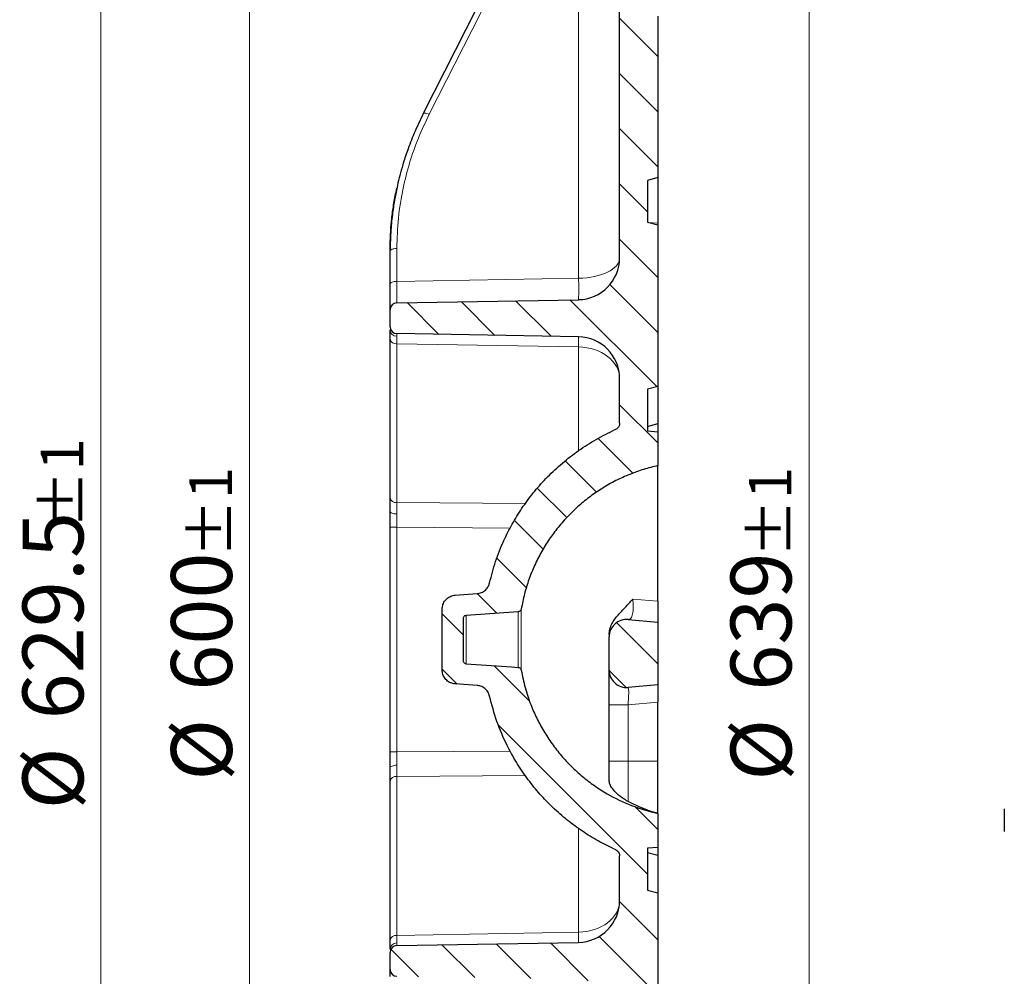
# Model space of a CAD drawing. Units: millimetres. Extents: x 0 to 420, y 0 to 297.
# Drawn here: x 199 to 255, y 169 to 224 of the extents above; entities that cross this region are included whole.
import ezdxf

# ---------------------------------------------------------------- set-up
doc = ezdxf.new("R2010")
doc.units = ezdxf.units.MM
doc.styles.add('SLDTEXTSTYLE0', font='TXT', dxfattribs={"width": 0.605})
doc.dimstyles.new('SLDDIMSTYLE7', dxfattribs={"dimtxt": 3.5, "dimasz": 3.5, "dimexe": 0, "dimexo": 0.0625, "dimgap": 0.875, "dimtad": 1, "dimlfac": 5, "dimrnd": 1e-09, "dimzin": 12, "dimdsep": 46, "dimtxsty": 'SLDTEXTSTYLE0', "dimsah": 1, "dimcen": 0.09, "dimadec": 0, "dimazin": 3, "dimtol": 1, "dimtp": 1, "dimtm": 1, "dimtfac": 1, "dimtdec": 0, "dimtofl": 0, "dimtmove": 0, "dimatfit": 3, "dimfxl": 0, "dimfrac": 2, "dimtolj": 1, "dimarcsym": 0})
pattern_1 = [(135, (0, 0), (-1.5875, -1.5875), [])]

# ---------------------------------------------------------------- blocks, each defined once
blk = doc.blocks.new('_D_8')
at = {"color": 7, "linetype": 'Continuous', "lineweight": 0}
for p, q in [((235.413, 252.261), (245.007, 252.261)), ((244.007, 124.461), (244.007, 252.261)), ((235.413, 124.461), (245.007, 124.461))]:
    blk.add_line(p, q, dxfattribs=at)
at = {"color": 7, "linetype": 'Continuous', "lineweight": 18}
for points in [[(244.007, 252.261), (243.469, 248.761), (244.546, 248.761)], [(244.007, 124.461), (244.546, 127.961), (243.469, 127.961)]]:
    blk.add_solid(points, dxfattribs=at)
at = {"color": 7, "linetype": 'Continuous', "lineweight": 18, "attachment_point": 1, "rotation": 90, "style": 'SLDTEXTSTYLE0'}
for s, insert, char_height in [('±1', (240.546, 193.093), 2.45), ('639', (239.495, 185.418), 3.5), ('%%c', (239.495, 180.245), 3.5)]:
    blk.add_mtext(s, dxfattribs=dict(at, insert=insert, char_height=char_height))
blk = doc.blocks.new('_D_9')
at = {"color": 7, "linetype": 'Continuous', "lineweight": 0}
for p, q in [((229.213, 251.31), (202.291, 251.31)), ((203.291, 251.31), (203.291, 125.411)), ((229.213, 125.411), (202.291, 125.411))]:
    blk.add_line(p, q, dxfattribs=at)
at = {"color": 7, "linetype": 'Continuous', "lineweight": 18}
for points in [[(203.291, 251.31), (202.753, 247.81), (203.83, 247.81)], [(203.291, 125.411), (203.83, 128.911), (202.753, 128.911)]]:
    blk.add_solid(points, dxfattribs=at)
at = {"color": 7, "linetype": 'Continuous', "lineweight": 18, "attachment_point": 1, "rotation": 90, "style": 'SLDTEXTSTYLE0'}
for s, insert, char_height in [('±1', (199.83, 194.739), 2.45), ('629.5', (198.78, 183.772), 3.5), ('%%c', (198.78, 178.6), 3.5)]:
    blk.add_mtext(s, dxfattribs=dict(at, insert=insert, char_height=char_height))
blk = doc.blocks.new('_D_10')
at = {"color": 7, "linetype": 'Continuous', "lineweight": 0}
for p, q in [((226.813, 248.361), (210.834, 248.361)), ((211.834, 248.361), (211.834, 128.361)), ((226.813, 128.361), (210.834, 128.361))]:
    blk.add_line(p, q, dxfattribs=at)
at = {"color": 7, "linetype": 'Continuous', "lineweight": 18}
for points in [[(211.834, 248.361), (211.296, 244.861), (212.373, 244.861)], [(211.834, 128.361), (212.373, 131.861), (211.296, 131.861)]]:
    blk.add_solid(points, dxfattribs=at)
at = {"color": 7, "linetype": 'Continuous', "lineweight": 18, "attachment_point": 1, "rotation": 90, "style": 'SLDTEXTSTYLE0'}
for s, insert, char_height in [('±1', (208.373, 193.093), 2.45), ('600', (207.323, 185.418), 3.5), ('%%c', (207.323, 180.245), 3.5)]:
    blk.add_mtext(s, dxfattribs=dict(at, insert=insert, char_height=char_height))

msp = doc.modelspace()

# ---------------------------------------------------------------- hatches: boundary and pattern name
at = {"linetype": 'Continuous', "lineweight": 18}
h = msp.add_hatch(dxfattribs=at)
h.set_pattern_fill('DIN 201 Grauguss', scale=0.5, angle=90, style=0, pattern_type=2)
h.set_pattern_definition(pattern_1)
edge = h.paths.add_edge_path(flags=0)
edge.add_spline(control_points=[(227.4598, 190.1237), (227.5583, 190.6979), (227.7066, 191.2657), (227.9016, 191.8146), (228.2837, 192.8904), (228.8568, 193.9151), (229.5734, 194.8037), (230.2901, 195.6924), (231.1701, 196.4695), (232.1405, 197.0709), (233.1109, 197.6722), (234.1985, 198.1143), (235.3132, 198.3605)], knot_values=[0, 0, 0, 0, 0.0087384, 0.0087384, 0.0087384, 0.0260454, 0.0260454, 0.0260454, 0.0433525, 0.0433525, 0.0433525, 0.0606595, 0.0606595, 0.0606595, 0.0606595], weights=[1, 1, 1, 1, 1, 1, 1, 1, 1, 1, 1, 1, 1], degree=3, periodic=0)
edge.add_line((235.3132, 198.3605), (235.3132, 200.3081))
edge.add_spline(control_points=[(235.3132, 200.3081), (235.1132, 200.3256), (234.9132, 200.3431), (234.7132, 200.3605)], knot_values=[0, 0, 0, 0, 0.0030115, 0.0030115, 0.0030115, 0.0030115], weights=[1, 1, 1, 1], degree=3, periodic=0)
edge.add_line((234.7132, 200.3605), (234.7132, 202.7606))
edge.add_spline(control_points=[(234.7132, 202.7606), (234.9132, 202.8142), (235.1132, 202.8677), (235.3132, 202.9213)], knot_values=[0, 0, 0, 0, 0.0031058, 0.0031058, 0.0031058, 0.0031058], weights=[1, 1, 1, 1], degree=3, periodic=0)
edge.add_line((235.3132, 202.9213), (235.3132, 212.1998))
edge.add_spline(control_points=[(235.3132, 212.1998), (235.1132, 212.2534), (234.9132, 212.3069), (234.7132, 212.3605)], knot_values=[0, 0, 0, 0, 0.0031058, 0.0031058, 0.0031058, 0.0031058], weights=[1, 1, 1, 1], degree=3, periodic=0)
edge.add_line((234.7132, 212.3605), (234.7132, 214.7606))
edge.add_spline(control_points=[(234.7132, 214.7606), (234.9132, 214.8142), (235.1132, 214.8677), (235.3132, 214.9213)], knot_values=[0, 0, 0, 0, 0.0031058, 0.0031058, 0.0031058, 0.0031058], weights=[1, 1, 1, 1], degree=3, periodic=0)
edge.add_line((235.3132, 214.9213), (235.3132, 224.1998))
edge.add_spline(control_points=[(235.3132, 224.1998), (235.1132, 224.2534), (234.9132, 224.3069), (234.7132, 224.3605)], knot_values=[0, 0, 0, 0, 0.0031058, 0.0031058, 0.0031058, 0.0031058], weights=[1, 1, 1, 1], degree=3, periodic=0)
edge.add_line((234.7132, 224.3605), (234.7132, 226.7606))
edge.add_spline(control_points=[(234.7132, 226.7606), (234.9132, 226.8142), (235.1132, 226.8677), (235.3132, 226.9213)], knot_values=[0, 0, 0, 0, 0.0031058, 0.0031058, 0.0031058, 0.0031058], weights=[1, 1, 1, 1], degree=3, periodic=0)
edge.add_line((235.3132, 226.9213), (235.3132, 236.1998))
edge.add_spline(control_points=[(235.3132, 236.1998), (235.1132, 236.2534), (234.9132, 236.3069), (234.7132, 236.3605)], knot_values=[0, 0, 0, 0, 0.0031058, 0.0031058, 0.0031058, 0.0031058], weights=[1, 1, 1, 1], degree=3, periodic=0)
edge.add_line((234.7132, 236.3605), (234.7132, 243.7609))
edge.add_spline(control_points=[(234.7132, 243.7609), (234.8573, 243.7996), (235.0014, 243.8384), (235.1455, 243.8771), (235.2014, 243.8921), (235.2573, 243.9072), (235.3132, 243.9222)], knot_values=[0.0163606, 0.0163606, 0.0163606, 0.0163606, 0.0185983, 0.0185983, 0.0185983, 0.0194671, 0.0194671, 0.0194671, 0.0194671], weights=[1, 1, 1, 1, 1, 1, 1], degree=3, periodic=0)
edge.add_line((235.3132, 243.9222), (235.3132, 244.2572))
edge.add_spline(control_points=[(235.3132, 244.2572), (235.1796, 244.2931), (235.046, 244.3291), (234.9123, 244.3651), (234.846, 244.383), (234.7796, 244.4009), (234.7132, 244.4187)], knot_values=[0.0126611, 0.0126611, 0.0126611, 0.0126611, 0.0147372, 0.0147372, 0.0147372, 0.015768, 0.015768, 0.015768, 0.015768], weights=[1, 1, 1, 1, 1, 1, 1], degree=3, periodic=0)
edge.add_line((234.7132, 244.4187), (234.7132, 248.0027))
edge.add_spline(control_points=[(234.7132, 248.0027), (234.7796, 248.0206), (234.846, 248.0385), (234.9123, 248.0563), (235.046, 248.0923), (235.1796, 248.1283), (235.3132, 248.1643)], knot_values=[0.0137063, 0.0137063, 0.0137063, 0.0137063, 0.0147372, 0.0147372, 0.0147372, 0.0168132, 0.0168132, 0.0168132, 0.0168132], weights=[1, 1, 1, 1, 1, 1, 1], degree=3, periodic=0)
edge.add_line((235.3132, 248.1643), (235.3132, 248.4993))
edge.add_spline(control_points=[(235.3132, 248.4993), (235.2573, 248.5143), (235.2014, 248.5293), (235.1455, 248.5444), (235.0014, 248.5831), (234.8573, 248.6218), (234.7132, 248.6605)], knot_values=[0.0177296, 0.0177296, 0.0177296, 0.0177296, 0.0185983, 0.0185983, 0.0185983, 0.020836, 0.020836, 0.020836, 0.020836], weights=[1, 1, 1, 1, 1, 1, 1], degree=3, periodic=0)
edge.add_line((234.7132, 248.6605), (234.7132, 250.1606))
edge.add_spline(control_points=[(234.7132, 250.1606), (234.9132, 250.3606), (235.1132, 250.5606), (235.3132, 250.7606)], knot_values=[0, 0, 0, 0, 0.0042426, 0.0042426, 0.0042426, 0.0042426], weights=[1, 1, 1, 1], degree=3, periodic=0)
edge.add_line((235.3132, 250.7606), (235.3132, 252.2606))
edge.add_spline(control_points=[(235.3132, 252.2606), (233.515, 251.9757), (231.7167, 251.6909), (229.9184, 251.4061), (229.7167, 251.3741), (229.515, 251.3422), (229.3132, 251.3102)], knot_values=[0.5178612, 0.5178612, 0.5178612, 0.5178612, 0.5451717, 0.5451717, 0.5451717, 0.5482352, 0.5482352, 0.5482352, 0.5482352], weights=[1, 1, 1, 1, 1, 1, 1], degree=3, periodic=0)
edge.add_line((229.3132, 251.3102), (229.3132, 250.0606))
edge.add_line((229.3132, 250.0606), (230.8132, 250.0606))
edge.add_line((230.8132, 250.0606), (230.8132, 248.3606))
edge.add_line((230.8132, 248.3606), (229.3132, 248.3606))
edge.add_line((229.3132, 248.3606), (229.3132, 247.1023))
edge.add_spline(control_points=[(229.3132, 247.1023), (229.3132, 247.0937), (229.3135, 247.0851), (229.3141, 247.0765), (229.317, 247.0318), (229.3276, 246.987), (229.3451, 246.9458), (229.3627, 246.9046), (229.3875, 246.8659), (229.4177, 246.8328), (229.4479, 246.7997), (229.4842, 246.7714), (229.5236, 246.7502), (229.563, 246.7289), (229.6066, 246.7142), (229.6509, 246.7072)], knot_values=[0, 0, 0, 0, 0.0001294, 0.0001294, 0.0001294, 0.0008103, 0.0008103, 0.0008103, 0.0014911, 0.0014911, 0.0014911, 0.002172, 0.002172, 0.002172, 0.0028528, 0.0028528, 0.0028528, 0.0028528], weights=[1, 1, 1, 1, 1, 1, 1, 1, 1, 1, 1, 1, 1, 1, 1, 1], degree=3, periodic=0)
edge.add_spline(control_points=[(229.6509, 246.7072), (230.1298, 246.6316), (230.6087, 246.556), (231.0876, 246.4804)], knot_values=[0, 0, 0, 0, 0.0072725, 0.0072725, 0.0072725, 0.0072725], weights=[1, 1, 1, 1], degree=3, periodic=0)
edge.add_spline(control_points=[(231.0876, 246.4804), (231.3375, 246.4409), (231.5841, 246.3604), (231.8093, 246.2449), (231.9588, 246.1681), (232.1011, 246.075), (232.2313, 245.9687), (232.4393, 245.7988), (232.6209, 245.5906), (232.761, 245.3614), (232.9011, 245.1322), (233.0036, 244.8757), (233.0599, 244.613), (233.0953, 244.4481), (233.1132, 244.2785), (233.1132, 244.1098)], knot_values=[0.0687309, 0.0687309, 0.0687309, 0.0687309, 0.0725266, 0.0725266, 0.0725266, 0.0750265, 0.0750265, 0.0750265, 0.0790558, 0.0790558, 0.0790558, 0.083085, 0.083085, 0.083085, 0.0856104, 0.0856104, 0.0856104, 0.0856104], weights=[1, 1, 1, 1, 1, 1, 1, 1, 1, 1, 1, 1, 1, 1, 1, 1], degree=3, periodic=0)
edge.add_line((233.1132, 244.1098), (233.1132, 210.3053))
edge.add_arc((230.7132, 210.3053), 2.4, 271, 360, ccw=False)
edge.add_line((230.7551, 207.9056), (220.3063, 207.7233))
edge.add_arc((220.3132, 207.3233), 0.4, 91, 180)
edge.add_line((219.9132, 207.3233), (219.9132, 206.353))
edge.add_arc((220.3132, 206.353), 0.4, 180, 269)
edge.add_line((220.3063, 205.953), (230.7551, 205.7706))
edge.add_arc((230.7132, 203.371), 2.4, 0, 89, ccw=False)
edge.add_line((233.1132, 203.371), (233.1132, 200.8003))
edge.add_spline(control_points=[(233.1132, 200.8003), (233.1132, 200.7928), (233.113, 200.7854), (233.1126, 200.778), (233.1101, 200.7333), (233.0999, 200.6884), (233.0827, 200.647), (233.072, 200.6211), (233.0584, 200.5963), (233.0425, 200.5732), (233.0171, 200.5363), (232.985, 200.5034), (232.9488, 200.477), (232.9264, 200.4607), (232.9022, 200.4466), (232.8769, 200.4353)], knot_values=[0.0113056, 0.0113056, 0.0113056, 0.0113056, 0.0114162, 0.0114162, 0.0114162, 0.0120878, 0.0120878, 0.0120878, 0.0125044, 0.0125044, 0.0125044, 0.013176, 0.013176, 0.013176, 0.0135907, 0.0135907, 0.0135907, 0.0135907], weights=[1, 1, 1, 1, 1, 1, 1, 1, 1, 1, 1, 1, 1, 1, 1, 1], degree=3, periodic=0)
edge.add_spline(control_points=[(232.8769, 200.4353), (232.8222, 200.4108), (232.7676, 200.3858), (232.7132, 200.3605)], knot_values=[0.3376175, 0.3376175, 0.3376175, 0.3376175, 0.3385193, 0.3385193, 0.3385193, 0.3385193], weights=[1, 1, 1, 1], degree=3, periodic=0)
edge.add_spline(control_points=[(232.7132, 200.3605), (231.2867, 199.6968), (229.9632, 198.75), (228.8742, 197.6143), (227.8827, 196.5802), (227.056, 195.3607), (226.4627, 194.0567), (226.1075, 193.2761), (225.8297, 192.4554), (225.6378, 191.6195)], knot_values=[0, 0, 0, 0, 0.023601, 0.023601, 0.023601, 0.045026, 0.045026, 0.045026, 0.057735, 0.057735, 0.057735, 0.057735], weights=[1, 1, 1, 1, 1, 1, 1, 1, 1, 1], degree=3, periodic=0)
edge.add_spline(control_points=[(225.6378, 191.6195), (225.6221, 191.5513), (225.5972, 191.4846), (225.5644, 191.4228), (225.5223, 191.3437), (225.466, 191.2709), (225.4002, 191.2102), (225.3343, 191.1495), (225.2571, 191.0994), (225.1749, 191.0639), (225.0927, 191.0284), (225.0032, 191.0067), (224.9139, 191.0004)], knot_values=[0, 0, 0, 0, 0.0010498, 0.0010498, 0.0010498, 0.0024004, 0.0024004, 0.0024004, 0.0037511, 0.0037511, 0.0037511, 0.0051017, 0.0051017, 0.0051017, 0.0051017], weights=[1, 1, 1, 1, 1, 1, 1, 1, 1, 1, 1, 1, 1], degree=3, periodic=0)
edge.add_spline(control_points=[(224.9139, 191.0004), (224.4951, 190.9712), (224.0763, 190.9419), (223.6574, 190.9126)], knot_values=[0, 0, 0, 0, 0.0062976, 0.0062976, 0.0062976, 0.0062976], weights=[1, 1, 1, 1], degree=3, periodic=0)
edge.add_spline(control_points=[(223.6574, 190.9126), (223.6172, 190.9098), (223.577, 190.9039), (223.5376, 190.895), (223.4503, 190.8754), (223.3651, 190.8404), (223.2892, 190.7929), (223.2133, 190.7454), (223.1445, 190.6842), (223.0886, 190.6143), (223.0326, 190.5444), (222.988, 190.4638), (222.9583, 190.3793), (222.9287, 190.2948), (222.9132, 190.2041), (222.9132, 190.1145)], knot_values=[0, 0, 0, 0, 0.0006054, 0.0006054, 0.0006054, 0.0019639, 0.0019639, 0.0019639, 0.0033225, 0.0033225, 0.0033225, 0.004681, 0.004681, 0.004681, 0.0060395, 0.0060395, 0.0060395, 0.0060395], weights=[1, 1, 1, 1, 1, 1, 1, 1, 1, 1, 1, 1, 1, 1, 1, 1], degree=3, periodic=0)
edge.add_line((222.9132, 190.1145), (222.9132, 186.6066))
edge.add_spline(control_points=[(222.9132, 186.6066), (222.9132, 186.5662), (222.9163, 186.5257), (222.9224, 186.4858), (222.9359, 186.3973), (222.9649, 186.3099), (223.007, 186.2309), (223.049, 186.1518), (223.1053, 186.0789), (223.1711, 186.0183), (223.237, 185.9576), (223.3142, 185.9074), (223.3964, 185.872), (223.4786, 185.8365), (223.5681, 185.8148), (223.6574, 185.8085)], knot_values=[0, 0, 0, 0, 0.0006055, 0.0006055, 0.0006055, 0.001964, 0.001964, 0.001964, 0.0033225, 0.0033225, 0.0033225, 0.004681, 0.004681, 0.004681, 0.0060395, 0.0060395, 0.0060395, 0.0060395], weights=[1, 1, 1, 1, 1, 1, 1, 1, 1, 1, 1, 1, 1, 1, 1, 1], degree=3, periodic=0)
edge.add_spline(control_points=[(223.6574, 185.8085), (224.0763, 185.7792), (224.4951, 185.7499), (224.9139, 185.7207)], knot_values=[0, 0, 0, 0, 0.0062976, 0.0062976, 0.0062976, 0.0062976], weights=[1, 1, 1, 1], degree=3, periodic=0)
edge.add_spline(control_points=[(224.9139, 185.7207), (224.9837, 185.7158), (225.0535, 185.7015), (225.1196, 185.6787), (225.2042, 185.6494), (225.2849, 185.6051), (225.3551, 185.5495), (225.4253, 185.4938), (225.4868, 185.4253), (225.5346, 185.3496), (225.5824, 185.2739), (225.6178, 185.1889), (225.6378, 185.1016)], knot_values=[0, 0, 0, 0, 0.0010498, 0.0010498, 0.0010498, 0.0024004, 0.0024004, 0.0024004, 0.0037511, 0.0037511, 0.0037511, 0.0051017, 0.0051017, 0.0051017, 0.0051017], weights=[1, 1, 1, 1, 1, 1, 1, 1, 1, 1, 1, 1, 1], degree=3, periodic=0)
edge.add_spline(control_points=[(225.6378, 185.1016), (225.8615, 184.1271), (226.2025, 183.1726), (226.6469, 182.2769), (227.2836, 180.9936), (228.1507, 179.8024), (229.1763, 178.8022), (230.2019, 177.8019), (231.4144, 176.9649), (232.7132, 176.3606)], knot_values=[0, 0, 0, 0, 0.0149976, 0.0149976, 0.0149976, 0.0366462, 0.0366462, 0.0366462, 0.0582948, 0.0582948, 0.0582948, 0.0582948], weights=[1, 1, 1, 1, 1, 1, 1, 1, 1, 1], degree=3, periodic=0)
edge.add_spline(control_points=[(232.7132, 176.3606), (232.7676, 176.3353), (232.8222, 176.3103), (232.8769, 176.2858)], knot_values=[0.075262, 0.075262, 0.075262, 0.075262, 0.0761645, 0.0761645, 0.0761645, 0.0761645], weights=[1, 1, 1, 1], degree=3, periodic=0)
edge.add_spline(control_points=[(232.8769, 176.2858), (232.9175, 176.2676), (232.9555, 176.2422), (232.9878, 176.2117), (233.0082, 176.1925), (233.0266, 176.171), (233.0425, 176.1479), (233.0679, 176.1111), (233.0873, 176.0693), (233.0991, 176.0261), (233.1085, 175.9919), (233.1132, 175.9562), (233.1132, 175.9208)], knot_values=[0.0114209, 0.0114209, 0.0114209, 0.0114209, 0.0120878, 0.0120878, 0.0120878, 0.0125044, 0.0125044, 0.0125044, 0.013176, 0.013176, 0.013176, 0.0137069, 0.0137069, 0.0137069, 0.0137069], weights=[1, 1, 1, 1, 1, 1, 1, 1, 1, 1, 1, 1, 1], degree=3, periodic=0)
edge.add_line((233.1132, 175.9208), (233.1132, 173.3501))
edge.add_arc((230.7132, 173.3501), 2.4, 271, 360, ccw=False)
edge.add_line((230.7551, 170.9505), (220.3063, 170.7681))
edge.add_arc((220.3132, 170.3681), 0.4, 91, 180)
edge.add_line((219.9132, 170.3681), (219.9132, 169.3978))
edge.add_arc((220.3132, 169.3978), 0.4, 180, 269)
edge.add_line((220.3063, 168.9979), (230.7551, 168.8155))
edge.add_arc((230.7132, 166.4158), 2.4, 0, 89, ccw=False)
edge.add_line((233.1132, 166.4158), (233.1132, 132.6113))
edge.add_spline(control_points=[(233.1132, 132.6113), (233.1132, 132.3604), (233.0729, 132.1063), (232.9951, 131.8677), (232.9119, 131.6123), (232.7834, 131.3678), (232.6204, 131.1543), (232.4573, 130.9409), (232.2551, 130.7526), (232.0306, 130.6052), (231.806, 130.4577), (231.553, 130.347), (231.2923, 130.2822), (231.2247, 130.2654), (231.1563, 130.2516), (231.0876, 130.2407)], knot_values=[0.0123526, 0.0123526, 0.0123526, 0.0123526, 0.016117, 0.016117, 0.016117, 0.0201463, 0.0201463, 0.0201463, 0.0241755, 0.0241755, 0.0241755, 0.0282048, 0.0282048, 0.0282048, 0.0292411, 0.0292411, 0.0292411, 0.0292411], weights=[1, 1, 1, 1, 1, 1, 1, 1, 1, 1, 1, 1, 1, 1, 1, 1], degree=3, periodic=0)
edge.add_spline(control_points=[(231.0876, 130.2407), (230.6087, 130.1651), (230.1298, 130.0895), (229.6509, 130.0139)], knot_values=[0, 0, 0, 0, 0.0072725, 0.0072725, 0.0072725, 0.0072725], weights=[1, 1, 1, 1], degree=3, periodic=0)
edge.add_spline(control_points=[(229.6509, 130.0139), (229.6423, 130.0125), (229.6339, 130.0109), (229.6254, 130.009), (229.5818, 129.9992), (229.5392, 129.9817), (229.5012, 129.9579), (229.4633, 129.9342), (229.4289, 129.9036), (229.4009, 129.8686), (229.3729, 129.8337), (229.3506, 129.7934), (229.3358, 129.7512), (229.321, 129.7089), (229.3132, 129.6635), (229.3132, 129.6188)], knot_values=[0, 0, 0, 0, 0.0001294, 0.0001294, 0.0001294, 0.0008103, 0.0008103, 0.0008103, 0.0014911, 0.0014911, 0.0014911, 0.002172, 0.002172, 0.002172, 0.0028528, 0.0028528, 0.0028528, 0.0028528], weights=[1, 1, 1, 1, 1, 1, 1, 1, 1, 1, 1, 1, 1, 1, 1, 1], degree=3, periodic=0)
edge.add_line((229.3132, 129.6188), (229.3132, 128.3606))
edge.add_line((229.3132, 128.3606), (230.8132, 128.3606))
edge.add_line((230.8132, 128.3606), (230.8132, 126.6606))
edge.add_line((230.8132, 126.6606), (229.3132, 126.6606))
edge.add_line((229.3132, 126.6606), (229.3132, 125.4109))
edge.add_spline(control_points=[(229.3132, 125.4109), (229.515, 125.3789), (229.7167, 125.347), (229.9184, 125.315), (231.7167, 125.0302), (233.515, 124.7454), (235.3132, 124.4606)], knot_values=[0.5421083, 0.5421083, 0.5421083, 0.5421083, 0.5451717, 0.5451717, 0.5451717, 0.5724823, 0.5724823, 0.5724823, 0.5724823], weights=[1, 1, 1, 1, 1, 1, 1], degree=3, periodic=0)
edge.add_line((235.3132, 124.4606), (235.3132, 125.9606))
edge.add_spline(control_points=[(235.3132, 125.9606), (235.1132, 126.1606), (234.9132, 126.3606), (234.7132, 126.5606)], knot_values=[0, 0, 0, 0, 0.0042426, 0.0042426, 0.0042426, 0.0042426], weights=[1, 1, 1, 1], degree=3, periodic=0)
edge.add_line((234.7132, 126.5606), (234.7132, 129.2633))
edge.add_line((234.7132, 129.2633), (235.1132, 129.3338))
edge.add_line((235.1132, 129.3338), (235.3132, 129.3513))
edge.add_line((235.3132, 129.3513), (235.3132, 129.6752))
edge.add_line((235.3132, 129.6752), (235.1132, 129.6927))
edge.add_line((235.1132, 129.6927), (234.7132, 129.7633))
edge.add_line((234.7132, 129.7633), (234.7132, 131.5149))
edge.add_line((234.7132, 131.5149), (235.1132, 131.5854))
edge.add_line((235.1132, 131.5854), (235.3132, 131.6029))
edge.add_line((235.3132, 131.6029), (235.3132, 131.9269))
edge.add_line((235.3132, 131.9269), (235.1132, 131.9444))
edge.add_line((235.1132, 131.9444), (234.7132, 132.0149))
edge.add_line((234.7132, 132.0149), (234.7132, 140.3606))
edge.add_spline(control_points=[(234.7132, 140.3606), (234.9132, 140.4142), (235.1132, 140.4677), (235.3132, 140.5213)], knot_values=[0, 0, 0, 0, 0.0031058, 0.0031058, 0.0031058, 0.0031058], weights=[1, 1, 1, 1], degree=3, periodic=0)
edge.add_line((235.3132, 140.5213), (235.3132, 149.7998))
edge.add_spline(control_points=[(235.3132, 149.7998), (235.1132, 149.8534), (234.9132, 149.9069), (234.7132, 149.9605)], knot_values=[0, 0, 0, 0, 0.0031058, 0.0031058, 0.0031058, 0.0031058], weights=[1, 1, 1, 1], degree=3, periodic=0)
edge.add_line((234.7132, 149.9605), (234.7132, 152.3606))
edge.add_spline(control_points=[(234.7132, 152.3606), (234.9132, 152.4142), (235.1132, 152.4677), (235.3132, 152.5213)], knot_values=[0, 0, 0, 0, 0.0031058, 0.0031058, 0.0031058, 0.0031058], weights=[1, 1, 1, 1], degree=3, periodic=0)
edge.add_line((235.3132, 152.5213), (235.3132, 161.7998))
edge.add_spline(control_points=[(235.3132, 161.7998), (235.1132, 161.8534), (234.9132, 161.9069), (234.7132, 161.9605)], knot_values=[0, 0, 0, 0, 0.0031058, 0.0031058, 0.0031058, 0.0031058], weights=[1, 1, 1, 1], degree=3, periodic=0)
edge.add_line((234.7132, 161.9605), (234.7132, 164.3606))
edge.add_spline(control_points=[(234.7132, 164.3606), (234.9132, 164.4142), (235.1132, 164.4677), (235.3132, 164.5213)], knot_values=[0, 0, 0, 0, 0.0031058, 0.0031058, 0.0031058, 0.0031058], weights=[1, 1, 1, 1], degree=3, periodic=0)
edge.add_line((235.3132, 164.5213), (235.3132, 173.7998))
edge.add_spline(control_points=[(235.3132, 173.7998), (235.1132, 173.8534), (234.9132, 173.9069), (234.7132, 173.9605)], knot_values=[0, 0, 0, 0, 0.0031058, 0.0031058, 0.0031058, 0.0031058], weights=[1, 1, 1, 1], degree=3, periodic=0)
edge.add_line((234.7132, 173.9605), (234.7132, 176.3606))
edge.add_spline(control_points=[(234.7132, 176.3606), (234.9132, 176.3781), (235.1132, 176.3955), (235.3132, 176.413)], knot_values=[0, 0, 0, 0, 0.0030115, 0.0030115, 0.0030115, 0.0030115], weights=[1, 1, 1, 1], degree=3, periodic=0)
edge.add_line((235.3132, 176.413), (235.3132, 178.3606))
edge.add_spline(control_points=[(235.3132, 178.3606), (235.3132, 178.3606), (235.3132, 178.3606), (235.3132, 178.3606)], knot_values=[0, 0, 0, 0, 0.0000002, 0.0000002, 0.0000002, 0.0000002], weights=[1, 1, 1, 1], degree=3, periodic=0)
edge.add_spline(control_points=[(235.3132, 178.3606), (234.2961, 178.5852), (233.3026, 178.9719), (232.4013, 179.494), (231.4134, 180.0661), (230.5106, 180.8167), (229.7678, 181.6836), (229.025, 182.5505), (228.4216, 183.5576), (228.0076, 184.6215), (227.7597, 185.2585), (227.5753, 185.9238), (227.4598, 186.5974)], knot_values=[0.0000002, 0.0000002, 0.0000002, 0.0000002, 0.0156239, 0.0156239, 0.0156239, 0.0327898, 0.0327898, 0.0327898, 0.0499557, 0.0499557, 0.0499557, 0.0601382, 0.0601382, 0.0601382, 0.0601382], weights=[1, 1, 1, 1, 1, 1, 1, 1, 1, 1, 1, 1, 1], degree=3, periodic=0)
edge.add_spline(control_points=[(227.4598, 186.5974), (227.4563, 186.6183), (227.4492, 186.6388), (227.4393, 186.6575), (227.4288, 186.6773), (227.4147, 186.6955), (227.3982, 186.7107), (227.3818, 186.7259), (227.3625, 186.7384), (227.3419, 186.7473), (227.3214, 186.7561), (227.299, 186.7616), (227.2767, 186.7631)], knot_values=[0, 0, 0, 0, 0.0003178, 0.0003178, 0.0003178, 0.0006541, 0.0006541, 0.0006541, 0.0009903, 0.0009903, 0.0009903, 0.0013266, 0.0013266, 0.0013266, 0.0013266], weights=[1, 1, 1, 1, 1, 1, 1, 1, 1, 1, 1, 1, 1], degree=3, periodic=0)
edge.add_spline(control_points=[(227.2767, 186.7631), (227.1487, 186.7721), (227.0208, 186.781), (226.8929, 186.79), (226.0283, 186.8504), (225.1638, 186.9109), (224.2993, 186.9713)], knot_values=[0, 0, 0, 0, 0.0019237, 0.0019237, 0.0019237, 0.0149232, 0.0149232, 0.0149232, 0.0149232], weights=[1, 1, 1, 1, 1, 1, 1], degree=3, periodic=0)
edge.add_spline(control_points=[(224.2993, 186.9713), (224.2892, 186.972), (224.2792, 186.9735), (224.2693, 186.9757), (224.2475, 186.9806), (224.2262, 186.9894), (224.2072, 187.0012), (224.1883, 187.0131), (224.1711, 187.0284), (224.1571, 187.0459), (224.1431, 187.0634), (224.1319, 187.0835), (224.1245, 187.1046), (224.1171, 187.1258), (224.1132, 187.1485), (224.1132, 187.1708)], knot_values=[0, 0, 0, 0, 0.0001513, 0.0001513, 0.0001513, 0.000491, 0.000491, 0.000491, 0.0008306, 0.0008306, 0.0008306, 0.0011703, 0.0011703, 0.0011703, 0.0015099, 0.0015099, 0.0015099, 0.0015099], weights=[1, 1, 1, 1, 1, 1, 1, 1, 1, 1, 1, 1, 1, 1, 1, 1], degree=3, periodic=0)
edge.add_line((224.1132, 187.1708), (224.1132, 189.5503))
edge.add_spline(control_points=[(224.1132, 189.5503), (224.1132, 189.5604), (224.114, 189.5705), (224.1155, 189.5805), (224.1189, 189.6026), (224.1262, 189.6244), (224.1367, 189.6442), (224.1472, 189.664), (224.1613, 189.6822), (224.1777, 189.6973), (224.1942, 189.7125), (224.2135, 189.725), (224.234, 189.7339), (224.2546, 189.7428), (224.277, 189.7482), (224.2993, 189.7498)], knot_values=[0, 0, 0, 0, 0.0001514, 0.0001514, 0.0001514, 0.000491, 0.000491, 0.000491, 0.0008306, 0.0008306, 0.0008306, 0.0011703, 0.0011703, 0.0011703, 0.0015099, 0.0015099, 0.0015099, 0.0015099], weights=[1, 1, 1, 1, 1, 1, 1, 1, 1, 1, 1, 1, 1, 1, 1, 1], degree=3, periodic=0)
edge.add_spline(control_points=[(224.2993, 189.7498), (225.2918, 189.8192), (226.2842, 189.8886), (227.2767, 189.958)], knot_values=[0, 0, 0, 0, 0.0149232, 0.0149232, 0.0149232, 0.0149232], weights=[1, 1, 1, 1], degree=3, periodic=0)
edge.add_spline(control_points=[(227.2767, 189.958), (227.2978, 189.9595), (227.319, 189.9644), (227.3386, 189.9724), (227.3593, 189.9809), (227.3788, 189.9931), (227.3955, 190.008), (227.4123, 190.0228), (227.4267, 190.0408), (227.4375, 190.0604), (227.4484, 190.0799), (227.4561, 190.1016), (227.4598, 190.1237)], knot_values=[0, 0, 0, 0, 0.0003178, 0.0003178, 0.0003178, 0.0006541, 0.0006541, 0.0006541, 0.0009903, 0.0009903, 0.0009903, 0.0013266, 0.0013266, 0.0013266, 0.0013266], weights=[1, 1, 1, 1, 1, 1, 1, 1, 1, 1, 1, 1, 1], degree=3, periodic=0)
h = msp.add_hatch(dxfattribs=at)
h.set_pattern_fill('DIN 201 Grauguss', scale=0.5, angle=90, style=0, pattern_type=2)
h.set_pattern_definition(pattern_1)
edge = h.paths.add_edge_path(flags=0)
edge.add_line((232.5132, 188.5142), (232.5132, 186.6069))
edge.add_arc((233.5132, 186.6069), 1, 180, 275)
edge.add_line((233.6004, 185.6107), (235.3132, 185.7606))
edge.add_line((235.3132, 185.7606), (235.3132, 189.3606))
edge.add_line((235.3132, 189.3606), (233.6004, 189.5104))
edge.add_arc((233.5132, 188.5142), 1, 85, 180)

# ---------------------------------------------------------------- linework, layer by layer
at = {"color": 7, "linetype": 'Continuous', "lineweight": 25}
for p, q in [((233.1132, 210.3053), (233.1132, 244.1098)), ((235.3132, 224.1998), (235.3132, 214.9213)), ((235.3132, 214.9213), (234.7132, 214.7606)), ((234.7132, 214.7606), (234.7132, 212.3605)), ((235.3132, 214.9213), (235.3132, 212.3016)), ((234.7132, 212.3605), (235.3132, 212.1998)), ((235.3132, 212.3016), (235.3132, 212.2015)), ((235.3132, 212.1998), (235.3132, 202.9213)), ((219.9132, 208.8046), (219.9132, 210.6963)), ((220.3063, 207.7233), (230.7551, 207.9056)), ((219.9132, 206.353), (219.9132, 207.3233)), ((219.9132, 196.5161), (219.9132, 205.6501)), ((230.7551, 205.7706), (220.3063, 205.953)), ((233.1132, 200.8003), (233.1132, 203.371)), ((235.3132, 202.9213), (234.7132, 202.7606)), ((234.7132, 202.7606), (234.7132, 200.3605)), ((235.3132, 202.9366), (235.3132, 200.7777)), ((232.8769, 200.4353), (232.7132, 200.3605)), ((234.7132, 200.617), (235.3132, 200.7777)), ((235.3132, 200.7777), (235.3132, 200.3081)), ((234.7132, 200.3605), (235.3132, 200.3081)), ((235.3132, 200.3081), (235.3132, 198.3605)), ((235.3132, 190.5603), (235.3132, 198.3605)), ((219.9132, 181.9018), (219.9132, 194.8193)), ((223.6574, 190.9126), (224.9139, 191.0004)), ((222.9132, 186.6066), (222.9132, 190.1145)), ((227.2767, 189.958), (224.2993, 189.7498)), ((224.1132, 189.5503), (224.1132, 187.1708)), ((233.6004, 189.5104), (235.3132, 189.3606)), ((235.3132, 189.3606), (235.3132, 185.7606)), ((232.5132, 186.6069), (232.5132, 188.5142)), ((224.9139, 185.7207), (223.6574, 185.8085)), ((235.3132, 185.7606), (233.6004, 185.6107)), ((232.5132, 181.3606), (232.5132, 184.6145)), ((235.3132, 181.3606), (235.3132, 184.7644)), ((232.5132, 180.2206), (232.5132, 181.3606)), ((235.3132, 178.3606), (235.3132, 181.3606)), ((219.9132, 171.071), (219.9132, 180.205)), ((235.3132, 178.3606), (235.3132, 178.3606)), ((235.3132, 178.3606), (235.3132, 176.413)), ((255.2355, 178.6246), (255.2355, 177.3181)), ((232.7132, 176.3606), (232.8769, 176.2858)), ((235.3132, 176.413), (234.7132, 176.3606)), ((234.7132, 176.3606), (234.7132, 173.9605)), ((235.3132, 175.9434), (234.7132, 176.1041)), ((235.3132, 176.413), (235.3132, 175.9434)), ((233.1132, 173.3501), (233.1132, 175.9208)), ((235.3132, 175.9434), (235.3132, 173.7845)), ((234.7132, 173.9605), (235.3132, 173.7998)), ((235.3132, 173.7998), (235.3132, 164.5213)), ((220.3063, 170.7681), (230.7551, 170.9505)), ((219.9132, 169.3978), (219.9132, 170.3681))]:
    msp.add_line(p, q, dxfattribs=at)
at = {"color": 8, "linetype": 'Continuous', "lineweight": 18}
for p, q in [((230.7551, 209.1401), (230.7551, 240.186)), ((235.3132, 212.3016), (234.8003, 212.3372)), ((220.3063, 210.8494), (220.3063, 208.9577)), ((220.3063, 208.9577), (230.7551, 209.1401)), ((230.7551, 205.1849), (220.3063, 205.3673)), ((220.3063, 205.3673), (220.3063, 196.2333)), ((230.7551, 199.2217), (230.7551, 205.1849)), ((220.3063, 196.2333), (227.6986, 196.1798)), ((219.9132, 194.8193), (220.3063, 194.8193)), ((226.8247, 194.7722), (220.3063, 194.8193)), ((220.3063, 194.8193), (220.3063, 181.9018)), ((233.8704, 190.6864), (235.3132, 190.5603)), ((224.2993, 189.7498), (224.2993, 186.9713)), ((227.2767, 186.7631), (227.2767, 189.958)), ((227.4598, 190.1237), (227.4598, 186.5974)), ((233.6004, 184.6145), (232.5132, 184.6145)), ((235.3132, 184.7644), (233.6004, 184.6145)), ((233.6004, 184.6145), (233.6004, 181.3606)), ((219.9132, 181.9018), (220.3063, 181.9018)), ((220.3063, 181.9018), (226.8275, 181.949)), ((233.6004, 181.3606), (232.5132, 181.3606)), ((233.6004, 181.3606), (233.6004, 179.0489)), ((233.6004, 181.3606), (235.3132, 181.3606)), ((227.6937, 180.5412), (220.3063, 180.4878)), ((220.3063, 180.4878), (220.3063, 171.3538)), ((230.7551, 171.5362), (230.7551, 177.4984)), ((220.3063, 171.3538), (230.7551, 171.5362))]:
    msp.add_line(p, q, dxfattribs=at)
at = {"color": 7, "linetype": 'Continuous', "lineweight": 25, "flags": 128}
for points in [[(227.4257, 229.6499), (224.8914, 224.6514), (221.8248, 218.6028)], [(221.8248, 218.6029), (221.8198, 218.5961), (221.8128, 218.5703)], [(224.2993, 186.9713), (226.8929, 186.79), (227.2767, 186.7631)]]:
    msp.add_lwpolyline(points, dxfattribs=at)
at = {"color": 8, "linetype": 'Continuous', "lineweight": 18, "flags": 128}
for points in [[(227.7687, 229.6122), (224.6322, 223.4258), (222.1678, 218.5651)], [(222.1678, 218.5651), (222.0983, 218.592), (222.0317, 218.6122), (221.9705, 218.6249), (221.9168, 218.6297), (221.8728, 218.6263), (221.8401, 218.615), (221.8248, 218.6029)], [(220.3063, 210.8494), (220.2292, 210.846), (220.1553, 210.8369), (220.0874, 210.8226), (220.0279, 210.8036), (219.9792, 210.7805), (219.943, 210.7543), (219.9208, 210.7258), (219.9132, 210.6963)], [(220.3063, 208.9577), (220.2292, 208.9543), (220.1553, 208.9453), (220.0874, 208.931), (220.0279, 208.9119), (219.9792, 208.8889), (219.943, 208.8626), (219.9208, 208.8342), (219.9132, 208.8046)], [(219.9132, 195.7376), (219.9207, 195.7081), (219.943, 195.6797), (219.9791, 195.6535), (220.0277, 195.6304), (220.0871, 195.6113), (220.155, 195.597), (220.2287, 195.588), (220.3057, 195.5845)], [(219.9132, 180.9835), (219.9207, 181.013), (219.943, 181.0414), (219.9791, 181.0676), (220.0277, 181.0907), (220.0871, 181.1098), (220.155, 181.1241), (220.2287, 181.1331), (220.3057, 181.1366)]]:
    msp.add_lwpolyline(points, dxfattribs=at)
at = {"color": 7, "linetype": 'Continuous', "lineweight": 25}
for centre, radius, start, end in [((230.7132, 210.3053), 2.4, 271, 0), ((220.3132, 207.3233), 0.4, 91, 180), ((220.3132, 206.353), 0.4, 180, 269), ((230.7132, 203.371), 2.4, 0, 89), ((233.5132, 188.5142), 1, 85, 180), ((233.5132, 186.6069), 1, 180, 275), ((230.7132, 173.3501), 2.4, 271, 0), ((220.3132, 170.3681), 0.4, 91, 180), ((220.3132, 169.3978), 0.4, 180, 269)]:
    msp.add_arc(centre, radius, start, end, dxfattribs=at)
at = {"color": 8, "linetype": 'Continuous', "lineweight": 18}
for centre, radius, start, end in [((208.8475, 208.5229), 21.9163, 358.38618, 1.61382), ((220.2979, 206.1858), 0.385, 182.29978, 271.15201), ((220.2612, 205.7192), 0.3547, 191.22551, 277.30015), ((218.7991, 205.4778), 11.9597, 358.59689, 1.40311), ((220.2612, 196.5851), 0.3547, 191.22551, 277.30015), ((220.2612, 180.136), 0.3547, 82.69985, 168.77449), ((220.2612, 171.0019), 0.3547, 82.69985, 168.77449), ((218.7991, 171.2433), 11.9597, 358.59689, 1.40311), ((220.2979, 170.5353), 0.385, 88.84799, 177.70022)]:
    msp.add_arc(centre, radius, start, end, dxfattribs=at)
for centre, ratio, start_param, end_param in [((230.7132, 210.3053), 0.4855695, 4.7298423, 6.2831853), ((230.7132, 203.371), 0.7559223, 0, 1.553343), ((230.7132, 173.3501), 0.7559223, 4.7298423, 6.2831853)]:
    msp.add_ellipse(centre, major_axis=(2.4, 0), ratio=ratio, start_param=start_param, end_param=end_param, dxfattribs=at)
at = {"color": 7, "linetype": 'Continuous', "lineweight": 25}
for points, knots in [([(221.8248, 218.6028), (221.6403, 218.2204), (221.3019, 217.5188), (220.9244, 216.5306), (220.6616, 215.7264), (220.4758, 215.0609), (220.3191, 214.4131), (220.1761, 213.7014), (220.0468, 212.8535), (219.9432, 211.8557), (219.9281, 211.1254), (219.9198, 210.7239)], [0, 0, 0, 0, 0.1541531, 0.2827716, 0.3857437, 0.463647, 0.5360501, 0.6304381, 0.7304525, 0.8518219, 1, 1, 1, 1]), ([(219.9132, 210.6963), (219.9166, 210.9509), (219.9233, 211.4676), (219.9782, 212.2532), (220.0716, 213.0586), (220.1796, 213.7499), (220.2728, 214.1692), (220.3055, 214.3163)], [0, 0, 0, 0, 0.2096635, 0.4256247, 0.6478838, 0.8764406, 1, 1, 1, 1]), ([(219.9132, 207.3233), (219.9132, 207.3339), (219.9132, 207.3555), (219.9132, 207.5317), (219.9132, 207.8295), (219.9132, 208.254), (219.9132, 208.6238), (219.9132, 208.8046)], [0, 0, 0, 0, 0.1811764, 0.3699398, 0.5619525, 0.7857176, 1, 1, 1, 1]), ([(219.9132, 205.6501), (219.9132, 205.768), (219.9132, 205.9785), (219.9132, 206.1117), (219.9132, 206.1703)], [0, 0, 0, 0, 0.5600031, 1, 1, 1, 1]), ([(233.1132, 200.8003), (233.1131, 200.7928), (233.1122, 200.7407), (233.0934, 200.6605), (233.0369, 200.557), (232.9659, 200.482), (232.9015, 200.4482), (232.8769, 200.4353)], [0, 0, 0, 0, 0.0487689, 0.3419239, 0.525405, 0.8185599, 1, 1, 1, 1]), ([(225.6378, 191.6195), (225.7455, 192.0333), (225.9619, 192.865), (226.4152, 193.9927), (226.9293, 195.012), (227.4926, 195.9267), (228.138, 196.8012), (228.8766, 197.6407), (229.7056, 198.4308), (230.6308, 199.1616), (231.6309, 199.8204), (232.3514, 200.18), (232.7132, 200.3605)], [0, 0, 0, 0, 0.11011317, 0.22135004, 0.31243409, 0.40415056, 0.49786162, 0.59226189, 0.69201382, 0.79259847, 0.89583719, 1, 1, 1, 1]), ([(235.3132, 198.3605), (235.0397, 198.2932), (234.4906, 198.1581), (233.6851, 197.8671), (232.8962, 197.5101), (232.1428, 197.0865), (231.4329, 196.6048), (230.767, 196.0671), (230.1414, 195.4681), (229.5705, 194.8193), (229.06, 194.1297), (228.6097, 193.4019), (228.2173, 192.6296), (227.8911, 191.82), (227.6293, 190.9834), (227.5165, 190.411), (227.4598, 190.1237)], [0, 0, 0, 0, 0.06999241, 0.1404708, 0.2124819, 0.28502263, 0.35501505, 0.42549343, 0.49750454, 0.57004526, 0.64003768, 0.71051606, 0.78252717, 0.85506789, 0.92726704, 1, 1, 1, 1]), ([(219.9132, 195.7376), (219.9132, 195.8969), (219.9132, 196.1814), (219.9132, 196.4138), (219.9132, 196.5161)], [0, 0, 0, 0, 0.5599965, 1, 1, 1, 1]), ([(219.9132, 194.8193), (219.9132, 194.9958), (219.9132, 195.3111), (219.9132, 195.6073), (219.9132, 195.7376)], [0, 0, 0, 0, 0.5600031, 1, 1, 1, 1]), ([(224.9139, 191.0004), (225.0031, 191.0155), (225.1815, 191.0457), (225.4096, 191.2002), (225.5689, 191.399), (225.6168, 191.5523), (225.6378, 191.6195)], [0, 0, 0, 0, 0.2644358, 0.5288715, 0.7933077, 1, 1, 1, 1]), ([(222.9132, 190.1145), (222.9221, 190.2045), (222.9398, 190.3844), (223.0777, 190.624), (223.2807, 190.8052), (223.4881, 190.8929), (223.6173, 190.9079), (223.6574, 190.9126)], [0, 0, 0, 0, 0.2246808, 0.4493617, 0.6740415, 0.8987203, 1, 1, 1, 1]), ([(232.5132, 188.6512), (232.5217, 188.7568), (232.5342, 188.9141), (232.6021, 189.1137), (232.687, 189.3047), (232.8254, 189.5272), (233.0847, 189.8495), (233.4565, 190.2094), (233.7324, 190.5274), (233.8704, 190.6864)], [0, 0, 0, 0, 0.124651, 0.1857334, 0.2498906, 0.3745854, 0.499818, 0.7498594, 1, 1, 1, 1]), ([(235.3132, 190.5603), (235.3132, 190.4507), (235.3132, 190.2315), (235.3132, 189.9098), (235.3132, 189.6394), (235.3132, 189.4471), (235.3132, 189.3682), (235.3132, 189.3622), (235.3132, 189.3606)], [0, 0, 0, 0, 0.1846422, 0.3693681, 0.5525139, 0.7366724, 0.9250982, 1, 1, 1, 1]), ([(224.2993, 189.7498), (224.277, 189.746), (224.2325, 189.7385), (224.1751, 189.6999), (224.1335, 189.6461), (224.1152, 189.5928), (224.1137, 189.5604), (224.1132, 189.5503)], [0, 0, 0, 0, 0.2246757, 0.4493514, 0.6740284, 0.8987082, 1, 1, 1, 1]), ([(227.4598, 190.1237), (227.4539, 190.1019), (227.4419, 190.0583), (227.3978, 190.0054), (227.3412, 189.9685), (227.2978, 189.9614), (227.2767, 189.958)], [0, 0, 0, 0, 0.2533965, 0.5067931, 0.7601886, 1, 1, 1, 1]), ([(224.1132, 187.1708), (224.1155, 187.1484), (224.1199, 187.1034), (224.1544, 187.0435), (224.2051, 186.9982), (224.257, 186.9762), (224.2893, 186.9725), (224.2993, 186.9713)], [0, 0, 0, 0, 0.22468329, 0.44936666, 0.67404804, 0.89872639, 1, 1, 1, 1]), ([(223.6574, 185.8085), (223.5683, 185.8236), (223.3901, 185.8538), (223.1606, 186.0081), (222.9941, 186.2233), (222.9211, 186.4363), (222.9151, 186.5662), (222.9132, 186.6066)], [0, 0, 0, 0, 0.224678, 0.449356, 0.6740344, 0.8987136, 1, 1, 1, 1]), ([(227.2767, 186.7631), (227.299, 186.7594), (227.3436, 186.7518), (227.4006, 186.7132), (227.4429, 186.6605), (227.4543, 186.618), (227.4598, 186.5974)], [0, 0, 0, 0, 0.2533922, 0.5067843, 0.7601777, 1, 1, 1, 1]), ([(227.4598, 186.5974), (227.5271, 186.2634), (227.6623, 185.592), (227.9727, 184.6746), (228.3363, 183.8407), (228.7437, 183.0878), (229.2183, 182.3633), (229.7519, 181.6835), (230.3367, 181.0557), (230.97, 180.4801), (231.6577, 179.9531), (232.5845, 179.3639), (233.7908, 178.7691), (234.8017, 178.4978), (235.3132, 178.3606)], [0, 0, 0, 0, 0.0846322, 0.1701282, 0.2401348, 0.3106274, 0.3826531, 0.4552085, 0.5252151, 0.5957078, 0.6677334, 0.7402889, 0.8686031, 1, 1, 1, 1]), ([(232.5132, 184.6145), (232.5132, 184.7991), (232.5132, 185.182), (232.5132, 185.724), (232.5132, 186.2028), (232.5132, 186.5423), (232.5132, 186.5859), (232.5132, 186.6069)], [0, 0, 0, 0, 0.1771602, 0.3673858, 0.5634311, 0.7899167, 1, 1, 1, 1]), ([(225.6378, 185.1016), (225.609, 185.1874), (225.5516, 185.359), (225.3635, 185.5603), (225.1424, 185.6869), (224.9836, 185.7104), (224.9139, 185.7207)], [0, 0, 0, 0, 0.2644372, 0.5288744, 0.7933113, 1, 1, 1, 1]), ([(235.3132, 185.7606), (235.3132, 185.7431), (235.3132, 185.7067), (235.3132, 185.4375), (235.3132, 185.1022), (235.3132, 184.8741), (235.3132, 184.7644)], [0, 0, 0, 0, 0.27060583, 0.5623086, 0.78937655, 1, 1, 1, 1]), ([(232.7132, 176.3606), (232.3963, 176.5173), (231.7603, 176.832), (230.8525, 177.4072), (229.9829, 178.0589), (229.1749, 178.7824), (228.4359, 179.5653), (227.7662, 180.4049), (227.1619, 181.3086), (226.571, 182.3852), (226.025, 183.6446), (225.7674, 184.6137), (225.6378, 185.1016)], [0, 0, 0, 0, 0.0910858, 0.1828039, 0.2765167, 0.3709188, 0.4620045, 0.5537227, 0.6474355, 0.7418376, 0.8700266, 1, 1, 1, 1]), ([(219.9132, 180.9835), (219.9132, 181.1504), (219.9132, 181.4484), (219.9132, 181.7633), (219.9132, 181.9018)], [0, 0, 0, 0, 0.5599965, 1, 1, 1, 1]), ([(219.9132, 180.205), (219.9132, 180.3368), (219.9132, 180.5721), (219.9132, 180.8578), (219.9132, 180.9835)], [0, 0, 0, 0, 0.5600031, 1, 1, 1, 1]), ([(233.6004, 179.0489), (233.571, 179.0649), (233.4451, 179.1331), (233.2579, 179.2561), (233.0098, 179.4522), (232.7646, 179.6952), (232.5619, 179.9742), (232.5288, 180.1419), (232.5132, 180.2206)], [0, 0, 0, 0, 0.0438864, 0.1877356, 0.3322056, 0.5642265, 0.7957822, 1, 1, 1, 1]), ([(235.3132, 178.3606), (235.3045, 178.363), (235.283, 178.3689), (235.1089, 178.419), (234.8392, 178.5064), (234.3288, 178.6927), (233.9051, 178.8999), (233.6004, 179.0489)], [0, 0, 0, 0, 0.0804299, 0.1990068, 0.3712101, 0.5478255, 1, 1, 1, 1]), ([(232.8769, 176.2858), (232.916, 176.2636), (232.9797, 176.2275), (233.0555, 176.1365), (233.1042, 176.0368), (233.1105, 175.9563), (233.1132, 175.9208)], [0, 0, 0, 0, 0.2912261, 0.4747665, 0.7680164, 1, 1, 1, 1]), ([(219.9132, 170.5508), (219.9132, 170.6274), (219.9132, 170.7643), (219.9132, 170.9773), (219.9132, 171.071)], [0, 0, 0, 0, 0.5599965, 1, 1, 1, 1]), ([(219.9132, 168.9934), (219.9132, 169.1223), (219.9132, 169.3525), (219.9132, 169.384), (219.9132, 169.3978)], [0, 0, 0, 0, 0.55999079, 1, 1, 1, 1])]:
    msp.add_open_spline(points, degree=3, knots=knots, dxfattribs=at)
at = {"color": 8, "linetype": 'Continuous', "lineweight": 18}
for points, knots in [([(222.1678, 218.5651), (221.9504, 218.1085), (221.5158, 217.1954), (221.0213, 215.7731), (220.6276, 214.2415), (220.3591, 212.5971), (220.3239, 211.433), (220.3063, 210.8494)], [0, 0, 0, 0, 0.187537, 0.3750262, 0.5612118, 0.779983, 1, 1, 1, 1]), ([(220.3063, 208.9577), (220.3059, 208.78), (220.3051, 208.4299), (220.3047, 208.0396), (220.3051, 207.7744), (220.3059, 207.7405), (220.3063, 207.7233)], [0, 0, 0, 0, 0.253722, 0.5, 0.7462759, 1, 1, 1, 1]), ([(220.3063, 205.953), (220.3061, 205.9464), (220.3058, 205.9333), (220.3057, 205.8448), (220.3057, 205.8008)], [0, 0, 0, 0, 0.5032561, 1, 1, 1, 1]), ([(220.3057, 205.8008), (220.3057, 205.745), (220.3058, 205.6325), (220.3061, 205.4561), (220.3063, 205.3673)], [0, 0, 0, 0, 0.4967439, 1, 1, 1, 1]), ([(220.3063, 196.2333), (220.3061, 196.1352), (220.3058, 195.9402), (220.3057, 195.7026), (220.3057, 195.5845)], [0, 0, 0, 0, 0.5032561, 1, 1, 1, 1]), ([(220.3057, 195.5845), (220.3057, 195.4616), (220.3058, 195.214), (220.3061, 194.9514), (220.3063, 194.8193)], [0, 0, 0, 0, 0.4967469, 1, 1, 1, 1]), ([(233.8704, 190.6864), (233.8788, 190.6106), (233.8956, 190.4603), (233.901, 190.2271), (233.8903, 190.0114), (233.8624, 189.8244), (233.8181, 189.6776), (233.7376, 189.5331), (233.6561, 189.5196), (233.6004, 189.5104)], [0, 0, 0, 0, 0.1180734, 0.2341969, 0.3502258, 0.4689392, 0.5928046, 0.7218025, 1, 1, 1, 1]), ([(233.6004, 185.6107), (233.6101, 185.5984), (233.625, 185.5793), (233.6343, 185.4554), (233.6369, 185.3276), (233.6343, 185.169), (233.625, 184.9356), (233.6101, 184.7407), (233.6004, 184.6145)], [0, 0, 0, 0, 0.2405559, 0.371336, 0.5, 0.6286583, 0.7594441, 1, 1, 1, 1]), ([(220.3063, 181.9018), (220.3061, 181.7697), (220.3058, 181.5071), (220.3057, 181.2595), (220.3057, 181.1366)], [0, 0, 0, 0, 0.5032531, 1, 1, 1, 1]), ([(220.3057, 181.1366), (220.3057, 181.0185), (220.3058, 180.7809), (220.3061, 180.5859), (220.3063, 180.4878)], [0, 0, 0, 0, 0.4967439, 1, 1, 1, 1]), ([(220.3063, 171.3538), (220.3061, 171.265), (220.3058, 171.0886), (220.3057, 170.9761), (220.3057, 170.9203)], [0, 0, 0, 0, 0.5032561, 1, 1, 1, 1]), ([(220.3057, 170.9203), (220.3057, 170.8763), (220.3058, 170.7878), (220.3061, 170.7747), (220.3063, 170.7681)], [0, 0, 0, 0, 0.4967469, 1, 1, 1, 1])]:
    msp.add_open_spline(points, degree=3, knots=knots, dxfattribs=at)

# ---------------------------------------------------------------- dimensions: what is measured, and where the dimension line sits
at = {"color": 7, "linetype": 'Continuous', "lineweight": 18}
for base, p1, p2, picture, middle in [((244.0072, 252.2606), (235.3132, 124.4606), (235.3132, 252.2606), '_D_8', (244.0072, 188.3606)), ((203.2915, 125.4109), (229.3132, 251.3102), (229.3132, 125.4109), '_D_9', (203.2915, 188.3606)), ((211.8344, 128.3606), (226.9132, 248.3606), (226.9132, 128.3606), '_D_10', (211.8344, 188.3606))]:
    dim = msp.add_linear_dim(base=base, p1=p1, p2=p2, angle=90, text='%%c<>', dimstyle='SLDDIMSTYLE7', dxfattribs=at)
    dim.commit()
    dim.dimension.update_dxf_attribs({"geometry": picture, "text_midpoint": middle, "dimtype": 160})

doc.saveas('drawing.dxf')
